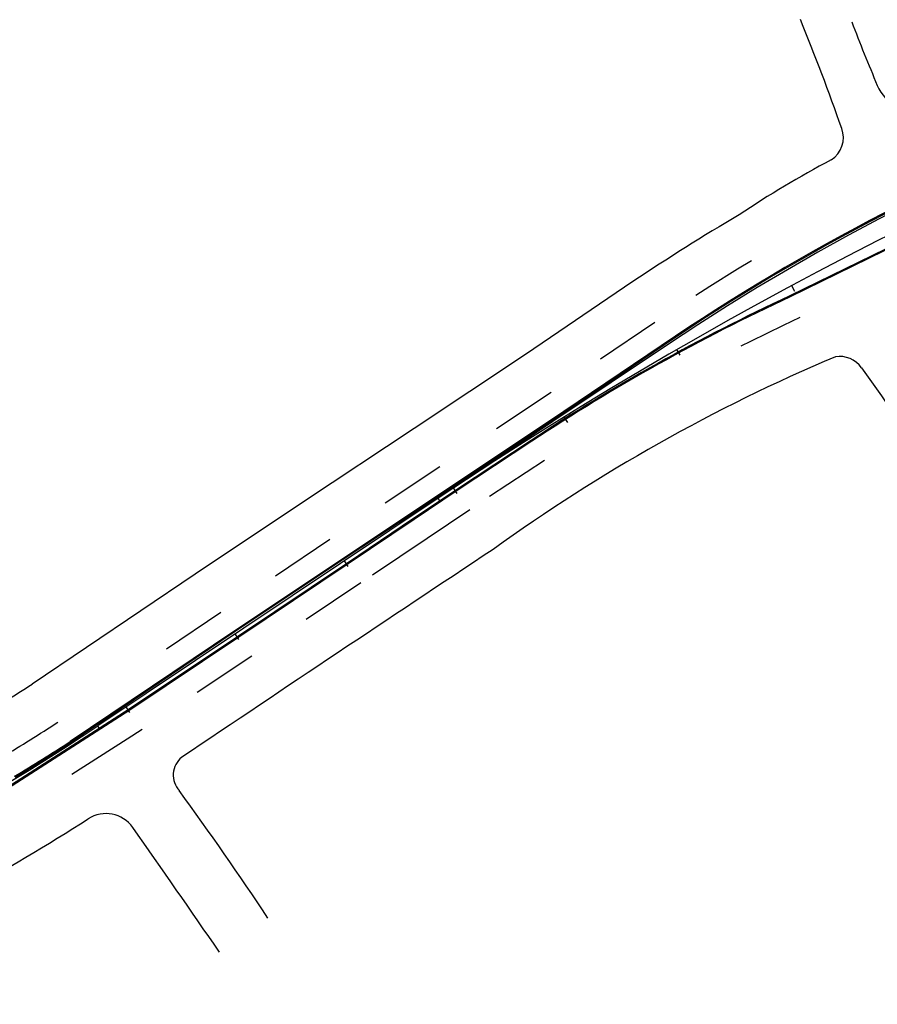
# Model space of a CAD drawing. Extents: x 183664 to 183886, y 73031 to 73115.
# Drawn here: x 183843 to 183844, y 73104 to 73106 of the extents above; entities that cross this region are included whole.
import ezdxf

# ---------------------------------------------------------------- set-up
doc = ezdxf.new("R2010")
doc.units = 0
doc.header["$LTSCALE"] = 0.7
doc.header["$MEASUREMENT"] = 0
for name, pattern in [('DASHDOT', [1.1, 0.8, -0.15, 0, -0.15]), ('DIVIDEX2', [2.5, 1, -0.5, 0, -0.5, 0, -0.5]), ('DOT', [0.25, 0, -0.25]), ('LIN3', [3, 2, -0.5, 0, -0.5])]:
    doc.linetypes.add(name, pattern=pattern)
for name, color, linetype in [('A-EIXO', 1, 'DASHDOT'), ('A-PAG', 9, 'CONTINUOUS'), ('EIXOPROJNOV', 1, 'LIN3'), ('FAIXAONIBUS', 5, 'DOT'), ('LOCADO', 1, 'DIVIDEX2'), ('MF-PROJETO', 2, 'CONTINUOUS')]:
    doc.layers.add(name, color=color, linetype=linetype)

msp = doc.modelspace()

# ---------------------------------------------------------------- linework, layer by layer
at = {"layer": 'A-EIXO', "ltscale": 3}
msp.add_line((183844.1741, 73105.2427), (183843.823, 73105.0078), dxfattribs=at)
msp.add_arc((183846.1204, 73102.3338, 0.01), 3.5, 109.8181, 123.7873, dxfattribs=at)
at = {"layer": 'A-PAG'}
for p, q in [((183844.6249, 73105.4465), (183844.3586, 73105.316)), ((183844.1852, 73105.2533), (183844.0155, 73105.1386)), ((183844.0155, 73105.1386), (183843.8458, 73105.0254)), ((183843.9649, 73105.0959), (183843.8512, 73105.0208)), ((183843.8458, 73105.0254), (183843.6786, 73104.9146)), ((183843.851, 73105.0207), (183843.7858, 73104.9769, 0.9649)), ((183843.7858, 73104.9769, 0.9649), (183843.685, 73104.9091)), ((183843.6786, 73104.9146), (183843.5127, 73104.8037)), ((183843.685, 73104.9091), (183843.5189, 73104.7977)), ((183843.5127, 73104.8037), (183843.2637, 73104.636)), ((183843.5189, 73104.7977), (183843.3528, 73104.6864)), ((183843.3528, 73104.6864, 0.9587), (183843.3299, 73104.6717, 0.9584)), ((183843.3299, 73104.6717, 0.9584), (183843.1666, 73104.5667, 0.2905))]:
    msp.add_line(p, q, dxfattribs=at)
for centre, radius, start, end in [((183845.975, 73102.5843, 0.01), 3.2135, 109.8181, 123.8446), ((183845.6393, 73102.5628), 3.0365, 114.947, 123.4662), ((183841.3687, 73107.5756), 3.4975, 301.1715, 302.8076)]:
    msp.add_arc(centre, radius, start, end, dxfattribs=at)
at = {"layer": 'EIXOPROJNOV', "ltscale": 3}
for p, q in [((183844.3662, 73105.3227), (183844.3615, 73105.3315)), ((183844.1918, 73105.2255), (183844.1868, 73105.2342)), ((183844.0204, 73105.123), (183844.0151, 73105.1315)), ((183843.8523, 73105.0153), (183843.8467, 73105.0236)), ((183843.823, 73105.0078), (183843.3049, 73104.6611)), ((183843.8258, 73105.0037), (183843.823, 73105.0078)), ((183843.686, 73104.9041), (183843.6805, 73104.9124)), ((183843.5198, 73104.7929), (183843.5142, 73104.8012)), ((183843.3536, 73104.6817), (183843.348, 73104.69)), ((183843.3077, 73104.657), (183843.3049, 73104.6611))]:
    msp.add_line(p, q, dxfattribs=at)
for centre, radius, start, end in [((183847.4266, 73099.6223), 6.48, 116.46219, 123.78753), ((183841.4309, 73107.462), 3.37, 286.8753, 303.785)]:
    msp.add_arc(centre, radius, start, end, dxfattribs=at)
at = {"layer": 'FAIXAONIBUS', "ltscale": 3}
for p, q in [((183844.8694, 73105.5257), (183844.3746, 73105.2832)), ((183844.1531, 73105.2756), (183843.9953, 73105.1689)), ((183843.9953, 73105.1689), (183843.8256, 73105.0558)), ((183843.985, 73105.0655), (183843.8714, 73104.9904)), ((183843.8256, 73105.0558), (183843.6584, 73104.9449)), ((183843.6584, 73104.9449), (183843.4923, 73104.8339)), ((183843.7054, 73104.8788), (183843.5393, 73104.7674)), ((183843.4923, 73104.8339), (183843.2439, 73104.6667)), ((183843.5393, 73104.7674), (183843.3731, 73104.6561)), ((183843.3725, 73104.6556, 0.9587), (183843.3496, 73104.641, 0.9584))]:
    msp.add_line(p, q, dxfattribs=at)
at = {"layer": 'FAIXAONIBUS', "ltscale": 24}
for p, q in [((183843.8714, 73104.9904), (183843.8062, 73104.9466, 0.9649)), ((183843.8062, 73104.9466, 0.9649), (183843.7054, 73104.8788))]:
    msp.add_line(p, q, dxfattribs=at)
at = {"layer": 'FAIXAONIBUS', "ltscale": 12}
msp.add_line((183843.3496, 73104.641, 0.9584), (183843.1863, 73104.536, 0.2905), dxfattribs=at)
at = {"layer": 'FAIXAONIBUS', "ltscale": 3}
for centre, radius, start, end in [((183845.954, 73102.6124, 0.01), 3.215, 109.8181, 124.0679), ((183845.6393, 73102.5628), 3, 114.947, 123.4662), ((183841.3685, 73107.5758), 3.4613, 301.1705, 302.8075)]:
    msp.add_arc(centre, radius, start, end, dxfattribs=at)
at = {"layer": 'LOCADO', "ltscale": 3}
msp.add_line((183843.823, 73105.0078), (183843.3049, 73104.6611), dxfattribs=at)
for centre, radius, start, end in [((183847.4266, 73099.6223), 6.48, 116.46219, 123.78753), ((183841.4309, 73107.462), 3.37, 286.8753, 303.785)]:
    msp.add_arc(centre, radius, start, end, dxfattribs=at)
at = {"layer": 'MF-PROJETO', "ltscale": 3}
for p, q in [((183844.6255, 73105.4452), (183844.3592, 73105.3147)), ((183844.1198, 73105.3377), (183843.956, 73105.2269)), ((183844.1844, 73105.2546), (183844.0147, 73105.1398)), ((183843.956, 73105.2269), (183843.7868, 73105.1141)), ((183844.0147, 73105.1398), (183843.845, 73105.0266)), ((183843.7868, 73105.1141), (183843.6197, 73105.0033)), ((183843.9657, 73105.0947), (183843.8521, 73105.0196)), ((183843.845, 73105.0266), (183843.6778, 73104.9158)), ((183843.8519, 73105.0194), (183843.7867, 73104.9756, 0.9649)), ((183843.6197, 73105.0033), (183843.4534, 73104.8921)), ((183843.7867, 73104.9756, 0.9649), (183843.6859, 73104.9079)), ((183843.6778, 73104.9158), (183843.5119, 73104.8049)), ((183843.6859, 73104.9079), (183843.5198, 73104.7965)), ((183843.4534, 73104.8921), (183843.2048, 73104.7247)), ((183843.5119, 73104.8049), (183843.2629, 73104.6372)), ((183843.5198, 73104.7965), (183843.3536, 73104.6851)), ((183843.3536, 73104.6851, 0.9587), (183843.3307, 73104.6705, 0.9584)), ((183843.3307, 73104.6705, 0.9584), (183843.1674, 73104.5655, 0.2905))]:
    msp.add_line(p, q, dxfattribs=at)
for centre, radius, start, end in [((183840.9882, 73104.3583), 3.6565, 19.3708, 22.1457), ((183847.1555, 73106.7678), 2.8939, 200.9493, 203.0124), ((183844.5474, 73105.6592), 0.06, 202.235, 289.5101), ((183845.975, 73102.5843, 0.01), 3.215, 109.8181, 123.8446), ((183844.4002, 73105.557), 0.04, 301.979, 20.6048), ((183845.1855, 73104.0844), 1.629, 117.9727, 123.7022), ((183845.9687, 73102.5806), 3.3197, 120.5445, 123.8446), ((183845.6393, 73102.5628), 3.035, 114.947, 123.4662), ((183845.4732, 73102.758), 2.6778, 112.9741, 125.8008), ((183844.4341, 73105.1825, 0.3063), 0.0413, 35.2212, 98.4943), ((183854.6243, 73112.3514), 12.4179, 215.12625, 216.09059), ((183892.6169, 73031.4643), 88.1468, 123.545736, 123.916255), ((183841.3299, 73107.6387), 3.4651, 301.1789, 302.7581), ((183841.3687, 73107.5756), 3.496, 301.1715, 302.8076), ((183843.4545, 73104.5863, 0.2908), 0.0347, 128.9762, 222.8307), ((183838.0025, 73100.6446, 0.2894), 6.6932, 33.80602, 35.83044), ((183841.5026, 73107.3064), 3.3108, 294.9675, 302.6808), ((183843.3173, 73104.4776), 0.05, 35.0968, 122.6808), ((183824.3942, 73091.1798), 23.1783, 34.52561, 35.09683)]:
    msp.add_arc(centre, radius, start, end, dxfattribs=at)

doc.saveas('drawing.dxf')
